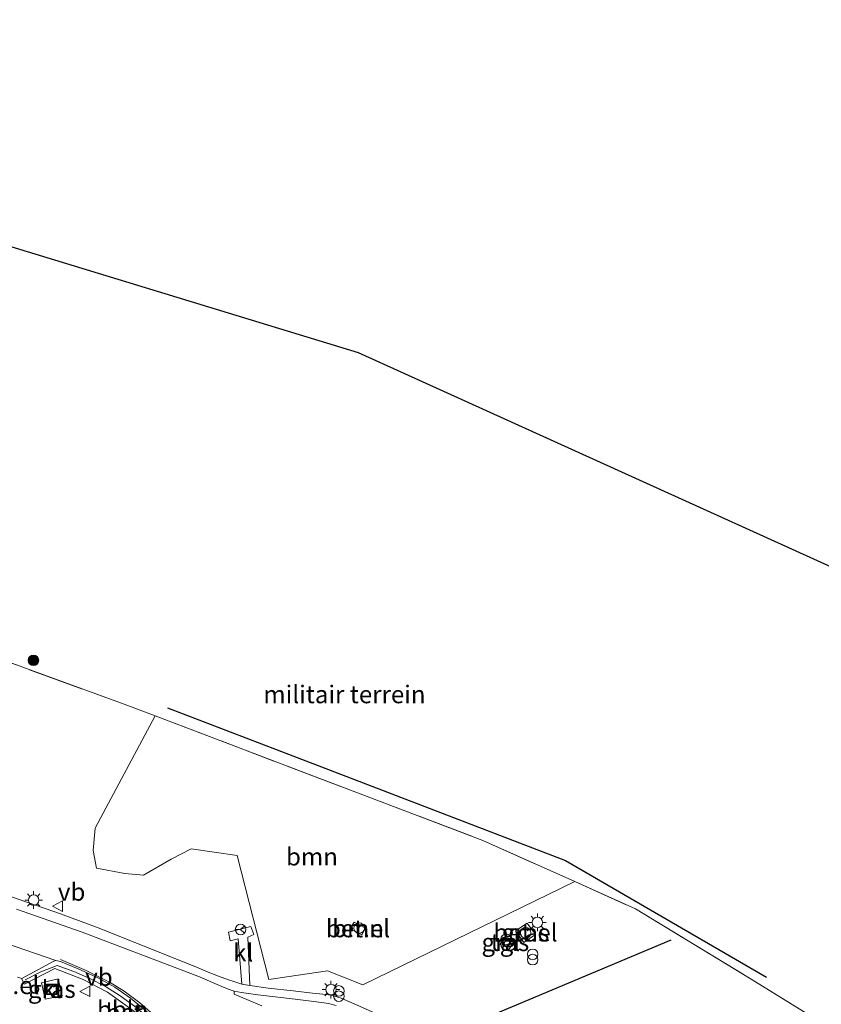
# Model space of a CAD drawing. Units: metres. Extents: x 149991 to 160010, y 387498 to 393750.
# Drawn here: x 153219 to 153332, y 389263 to 389403 of the extents above; entities that cross this region are included whole.
import ezdxf
from ezdxf.enums import TextEntityAlignment as Align

# ---------------------------------------------------------------- set-up
doc = ezdxf.new("R2010")
doc.units = ezdxf.units.M
doc.linetypes.add('IE-TERREINAFSCHEIDING', pattern=[10, 8, -2])
doc.layers.get('0').update_dxf_attribs({"lineweight": 25})
for name, color, linetype, lineweight in [('B-ME-AL-OVERIG-L-B1', 7, 'Continuous', 18), ('B-ME-GR-BOMENRIJ-L-B1', 10, 'Continuous', 25), ('B-ME-GR-BOOM-GV-B6', 93, 'Continuous', 18), ('B-ME-GR-BOOM-S-B1', 93, 'Continuous', 18), ('B-ME-IE-GRASLAND-GV-B6', 93, 'Continuous', 18), ('B-ME-IE-GRONDWERKLIJN-GROND_INGERICHT-GV-B6', 253, 'Continuous', 18), ('B-ME-IE-INRICHTINGSELEMENT-S-B1', 253, 'Continuous', 18), ('B-ME-IE-MEUBILAIR_WEGMEUBILAIR-LICHTMAST-S-B1', 8, 'Continuous', 18), ('B-ME-IE-TERREINAFSCHEIDING-RASTERHEKWERK-L-B1', 8, 'IE-TERREINAFSCHEIDING', 18), ('B-ME-KG-KADASTRAAL-OPNAMEDTMGRENS-L-B1', 10, 'Continuous', 25), ('B-ME-VH-VERH_SOORT-BETON-OVERIG-GV-B6', 8, 'IE-TERREINAFSCHEIDING-NATUURLIJK-HOUTWAL', 18), ('B-ME-VH-VERH_SOORT-BITUMEN-GV-B6', 8, 'IE-TERREINAFSCHEIDING-NATUURLIJK-HOUTWAL', 18), ('B-ME-VH-VERH_SOORT-GV-B6', 8, 'Continuous', 18), ('B-ME-VH-VERH_SOORT-KLINKERS-GV-B6', 8, 'IE-TERREINAFSCHEIDING-NATUURLIJK-HOUTWAL', 18), ('B-ME-VH-VERH_SOORT-TEGELS-GV-B6', 8, 'Continuous', 18), ('B-ME-VW-MARKERING-STREEP-015-L-B1', 7, 'Continuous', 18), ('B-ME-VW-MEUBILAIR_WEGMEUBILAIR-RONA-S-B1', 8, 'Continuous', 18), ('B-ME-VW-MEUBILAIR_WEGMEUBILAIR-VERKEERSBORD-S-B1', 8, 'Continuous', 18)]:
    doc.layers.add(name, color=color, linetype=linetype, lineweight=lineweight)
doc.styles.add('NLCS-ISO', font='NLCS-ISO.TTF')
doc.linetypes.add('IE-TERREINAFSCHEIDING-NATUURLIJK-HOUTWAL', pattern='A,7,-1.5,[67,NLCS.SHX,S=0.75,R=45,X=0,Y=0],-1.5,7,-1.5,[70,NLCS.SHX,S=0.75,R=0,X=0,Y=0],-1.5', length=20)

# ---------------------------------------------------------------- blocks, each defined once
blk = doc.blocks.new('dtb')
blk.add_circle((0, 0), 0.75)
blk = doc.blocks.new('put')
for p, q in [((0.75, 0.75), (-0.75, 0.75)), ((-0.75, 0.75), (-0.75, -0.75)), ((0.75, -0.75), (0.75, 0.75)), ((-0.75, -0.75), (0.75, -0.75))]:
    blk.add_line(p, q)
blk.add_lwpolyline([(-0.625, 0.625), (0.625, 0.625), (0.625, -0.625), (-0.625, -0.625)], close=True)
blk = doc.blocks.new('verkeersbord')
for p, q in [((0, 0.75), (-0.75, -0.625)), ((0.75, -0.625), (0, 0.75)), ((-0.75, -0.625), (0.75, -0.625))]:
    blk.add_line(p, q)
blk = doc.blocks.new('prullenbak')
for centre in [(-0.375, 0), (0.375, 0)]:
    blk.add_circle(centre, 0.75)
blk = doc.blocks.new('wegwijzer')
for q in [(-0.53, -0.53), (0, 0.75), (0.53, -0.53)]:
    blk.add_line((0, 0), q)
blk.add_circle((0, 0), 0.75)
blk = doc.blocks.new('boom')
blk.add_hatch(color=256).paths.add_polyline_path([(-0.75, 0, 1), (0.75, 0, 1)])
blk.add_circle((0, 0), 0.75)
blk = doc.blocks.new('lantaarnpaal')
for p, q in [((-0.75, 0), (-1.25, 0)), ((-0.88, 0.88), (-0.53, 0.53)), ((0, 0.75), (0, 1.25)), ((0.53, 0.53), (0.88, 0.88)), ((0.75, 0), (1.25, 0)), ((-0.53, -0.53), (-0.88, -0.88)), ((0, -0.75), (0, -1.25)), ((0.53, -0.53), (0.88, -0.88))]:
    blk.add_line(p, q)
blk.add_circle((0, 0), 0.75)

msp = doc.modelspace()

# ---------------------------------------------------------------- linework, layer by layer
at = {"layer": 'B-ME-AL-OVERIG-L-B1'}
msp.add_polyline3d([(153244.92, 389252.09, 18.12), (153243.36, 389254.03, 18.1), (153241.75, 389255.97, 18.1), (153240.17, 389257.88, 18.12), (153238.51, 389259.74, 18.14), (153236.75, 389261.5, 18.15), (153234.86, 389263.12, 18.15), (153232.87, 389264.58, 18.15), (153230.78, 389265.9, 18.14), (153228.55, 389267.03, 18.14), (153226.28, 389268.02, 18.14), (153223.93, 389268.89, 18.13), (153221.63, 389268, 18.1), (153219.39, 389266.85, 18.04)], dxfattribs=at)
at = {"layer": 'B-ME-GR-BOMENRIJ-L-B1'}
msp.add_line((153285.18, 389261.7, 23.48), (153310.91, 389272.52, 23.48), dxfattribs=at)
msp.add_polyline3d([(153239.57, 389305.37, 18.06), (153257.3, 389298.61, 18.06), (153295.93, 389283.74, 18.07), (153324.41, 389267.24, 18.17)], dxfattribs=at)
at = {"layer": 'B-ME-GR-BOOM-GV-B6'}
for points in [[(153237.79, 389304.25, 17.76), (153284.21, 389286.6, 17.72), (153297.24, 389280.76, 17.71), (153267.24, 389266.16, 18.14), (153262.24, 389268.12, 18.16), (153253.93, 389266.92, 18.05), (153249.44, 389284.46, 17.76), (153242.89, 389285.39, 17.85), (153240.06, 389283.95, 17.88), (153236.17, 389281.7, 17.9), (153233.5, 389281.92, 17.95), (153229.48, 389282.68, 17.94), (153229.02, 389285.16, 17.94), (153229.32, 389288.33, 17.94), (153230.81, 389291.17, 17.9), (153237.79, 389304.25, 17.76)], [(153267.08, 389273.23, 18.05), (153267.62, 389274.17, 18.05), (153265.99, 389275.02, 18.03), (153265.45, 389274.1, 18.04), (153267.08, 389273.23, 18.05)]]:
    msp.add_polyline3d(points, dxfattribs=at)
at = {"layer": 'B-ME-IE-GRASLAND-GV-B6'}
for points in [[(153210.62, 389314.21, 17.87), (153233.41, 389305.91, 17.76), (153237.79, 389304.25, 17.76), (153230.81, 389291.17, 17.9), (153229.32, 389288.33, 17.94), (153229.02, 389285.16, 17.94), (153229.48, 389282.68, 17.94), (153233.5, 389281.92, 17.95), (153236.17, 389281.7, 17.9), (153240.06, 389283.95, 17.88), (153242.89, 389285.39, 17.85), (153249.44, 389284.46, 17.76), (153253.93, 389266.92, 18.05), (153262.24, 389268.12, 18.16), (153267.24, 389266.16, 18.14), (153297.24, 389280.76, 17.71), (153305.85, 389276.9, 17.69), (153322.2, 389266.96, 17.91), (153345.66, 389252.47, 17.97)], [(153273.43, 389260.16, 18.2), (153266.01, 389263.44, 18.19), (153264.14, 389264.23, 18.19), (153262.73, 389264.69, 18.19), (153261.56, 389264.82, 18.18), (153260.07, 389264.98, 18.15), (153257.36, 389265.29, 18.07), (153253.82, 389265.69, 18.04), (153251.21, 389266.04, 18.04), (153250.94, 389272.9, 18.04), (153251.79, 389273.29, 18.04), (153251.38, 389274.43, 17.98), (153248.21, 389273.6, 17.98), (153248.42, 389272.37, 18.08), (153249.58, 389272.67, 18.11), (153250.1, 389266.26, 18.04), (153249.09, 389266.59, 18.04), (153248.19, 389266.86, 18.04), (153246.76, 389267.38, 18.02), (153245.53, 389267.84, 18.02), (153243.92, 389268.53, 18.04), (153229.9, 389274.15, 18.07), (153224.38, 389276.2, 18.08), (153217.44, 389278.63, 18.09)], [(153290.5, 389274.9, 17.9), (153288.83, 389273.8, 17.88), (153290.01, 389272.15, 17.89), (153291.66, 389273.27, 17.88), (153290.5, 389274.9, 17.9)], [(153287.78, 389271.47, 17.91), (153288.14, 389272.56, 17.9), (153287.04, 389272.89, 17.89), (153286.67, 389271.85, 17.92), (153287.78, 389271.47, 17.91)], [(153218.33, 389267.25, 17.78), (153218.92, 389267.05, 17.77), (153218.93, 389266.94, 17.89), (153219.31, 389266.22, 17.87), (153223.59, 389268.45, 17.96), (153227.6, 389266.89, 17.97), (153231.06, 389265.09, 17.98), (153234.76, 389262.48, 17.98)], [(153221.69, 389266.41, 17.99), (153222.22, 389264.09, 18), (153224.66, 389264.59, 17.99), (153224.08, 389266.99, 17.98), (153221.69, 389266.41, 17.99)]]:
    msp.add_polyline3d(points, dxfattribs=at)
at = {"layer": 'B-ME-IE-GRONDWERKLIJN-GROND_INGERICHT-GV-B6'}
msp.add_polyline3d([(153345.66, 389252.47, 17.97), (153322.2, 389266.96, 17.91), (153305.85, 389276.9, 17.69), (153297.24, 389280.76, 17.71), (153284.21, 389286.6, 17.72), (153237.79, 389304.25, 17.76), (153233.41, 389305.91, 17.76), (153210.62, 389314.21, 17.87), (153192.61, 389318.45, 17.79), (153169.05, 389324.08, 17.84), (153150.44, 389328.45, 17.87), (153126.74, 389334.09, 17.87), (153106.06, 389337.18, 17.9), (153099.71, 389338.1, 17.96), (153085.66, 389340.15, 18.1), (153063.88, 389343.33, 18.2), (153062.95, 389343.47, 18.2), (153069.86, 389402.88, 17.94), (153156.96, 389388.64, 17.92), (153179.4, 389382.34, 17.92), (153266.57, 389355.73, 18.26), (153349.2, 389318.3, 18.15)], dxfattribs=at)
at = {"layer": 'B-ME-IE-TERREINAFSCHEIDING-RASTERHEKWERK-L-B1'}
msp.add_polyline3d([(153062.95, 389343.47, 18.2), (153063.88, 389343.33, 18.2), (153085.66, 389340.15, 18.1), (153099.71, 389338.1, 17.96), (153106.06, 389337.18, 17.9), (153126.74, 389334.09, 17.87), (153150.44, 389328.45, 17.87), (153169.05, 389324.08, 17.84), (153192.61, 389318.45, 17.79), (153210.62, 389314.21, 17.87), (153233.41, 389305.91, 17.76), (153237.79, 389304.25, 17.76), (153284.21, 389286.6, 17.72), (153297.24, 389280.76, 17.71), (153305.85, 389276.9, 17.69), (153322.2, 389266.96, 17.91), (153345.66, 389252.47, 17.97), (153352.74, 389248.13, 17.88), (153366.59, 389239.65, 17.69), (153381.83, 389230.25, 17.71), (153392.7, 389214.21, 17.69), (153405.4, 389195.15, 17.82), (153416.98, 389177.69, 17.71), (153425.72, 389164.58, 17.86)], dxfattribs=at)
at = {"layer": 'B-ME-KG-KADASTRAAL-OPNAMEDTMGRENS-L-B1'}
msp.add_polyline3d([(153069.86, 389402.88, 17.94), (153156.96, 389388.64, 17.92), (153179.4, 389382.34, 17.92), (153266.57, 389355.73, 18.26), (153349.2, 389318.3, 18.15), (153395.31, 389291.21, 17.67), (153432.67, 389264.51, 17.68)], dxfattribs=at)
at = {"layer": 'B-ME-VH-VERH_SOORT-BETON-OVERIG-GV-B6'}
msp.add_polyline3d([(153232.08, 389265.83, 17.83), (153234.3, 389264.27, 17.83), (153236.41, 389262.56, 17.82), (153238.57, 389260.58, 17.82), (153240.66, 389258.15, 17.82), (153243.44, 389254.72, 17.8), (153246.05, 389251.55, 17.78), (153245.22, 389250.85, 17.99), (153240.48, 389256.66, 17.94), (153237.81, 389259.71, 17.97), (153234.76, 389262.48, 17.98), (153231.06, 389265.09, 17.98), (153227.6, 389266.89, 17.97), (153223.59, 389268.45, 17.96), (153219.31, 389266.22, 17.87), (153218.93, 389266.94, 17.89), (153218.92, 389267.05, 17.77), (153223.46, 389269.51, 17.78), (153223.76, 389269.6, 17.78), (153224.38, 389269.43, 17.8), (153227.22, 389268.27, 17.82), (153229.79, 389267.09, 17.83), (153232.08, 389265.83, 17.83)], dxfattribs=at)
at = {"layer": 'B-ME-VH-VERH_SOORT-BITUMEN-GV-B6'}
for points in [[(153218.17, 389276.86, 17.97), (153227.48, 389273.6, 17.93), (153243.84, 389267.36, 17.91), (153247.23, 389265.92, 17.91), (153248.31, 389265.47, 17.91), (153249, 389265.25, 17.91), (153249.02, 389264.83, 17.91), (153252.93, 389263.19, 17.91)], [(153236.41, 389262.56, 17.82), (153234.3, 389264.27, 17.83), (153232.08, 389265.83, 17.83), (153229.79, 389267.09, 17.83), (153227.22, 389268.27, 17.82), (153224.38, 389269.43, 17.8), (153223.76, 389269.6, 17.78), (153209.46, 389274.51, 17.79)]]:
    msp.add_polyline3d(points, dxfattribs=at)
at = {"layer": 'B-ME-VH-VERH_SOORT-GV-B6'}
for points in [[(153265.45, 389274.1, 18.04), (153265.99, 389275.02, 18.03), (153267.62, 389274.17, 18.05), (153267.08, 389273.23, 18.05), (153265.45, 389274.1, 18.04)], [(153291.66, 389273.27, 17.88), (153290.01, 389272.15, 17.89), (153288.83, 389273.8, 17.88), (153290.5, 389274.9, 17.9), (153291.66, 389273.27, 17.88)]]:
    msp.add_polyline3d(points, dxfattribs=at)
at = {"layer": 'B-ME-VH-VERH_SOORT-KLINKERS-GV-B6'}
for points in [[(153209.46, 389274.51, 17.79), (153223.76, 389269.6, 17.78), (153223.46, 389269.51, 17.78), (153218.92, 389267.05, 17.77), (153218.33, 389267.25, 17.78)], [(153250.94, 389272.9, 18.04), (153251.21, 389266.04, 18.04), (153250.1, 389266.26, 18.04), (153249.58, 389272.67, 18.11), (153248.42, 389272.37, 18.08), (153248.21, 389273.6, 17.98), (153251.38, 389274.43, 17.98), (153251.79, 389273.29, 18.04), (153250.94, 389272.9, 18.04)], [(153221.69, 389266.41, 17.99), (153224.08, 389266.99, 17.98), (153224.66, 389264.59, 17.99), (153222.22, 389264.09, 18), (153221.69, 389266.41, 17.99)], [(153252.93, 389263.19, 17.91), (153249.02, 389264.83, 17.91), (153249, 389265.25, 17.91), (153250.02, 389265.05, 17.94), (153252.34, 389264.71, 17.96), (153257.64, 389264.11, 17.96), (153260.66, 389263.75, 18), (153262.34, 389263.51, 18.07), (153263.43, 389263.2, 18.1)]]:
    msp.add_polyline3d(points, dxfattribs=at)
at = {"layer": 'B-ME-VH-VERH_SOORT-TEGELS-GV-B6'}
for points in [[(153217.44, 389278.63, 18.09), (153224.38, 389276.2, 18.08), (153229.9, 389274.15, 18.07), (153243.92, 389268.53, 18.04), (153245.53, 389267.84, 18.02), (153246.76, 389267.38, 18.02), (153248.19, 389266.86, 18.04), (153249.09, 389266.59, 18.04), (153250.1, 389266.26, 18.04), (153251.21, 389266.04, 18.04), (153253.82, 389265.69, 18.04), (153257.36, 389265.29, 18.07), (153260.07, 389264.98, 18.15), (153261.56, 389264.82, 18.18), (153262.73, 389264.69, 18.19), (153264.14, 389264.23, 18.19), (153266.01, 389263.44, 18.19), (153273.43, 389260.16, 18.2)], [(153263.43, 389263.2, 18.1), (153262.34, 389263.51, 18.07), (153260.66, 389263.75, 18), (153257.64, 389264.11, 17.96), (153252.34, 389264.71, 17.96), (153250.02, 389265.05, 17.94), (153249, 389265.25, 17.91), (153248.31, 389265.47, 17.91), (153247.23, 389265.92, 17.91), (153243.84, 389267.36, 17.91), (153227.48, 389273.6, 17.93), (153218.17, 389276.86, 17.97)], [(153287.78, 389271.47, 17.91), (153286.67, 389271.85, 17.92), (153287.04, 389272.89, 17.89), (153288.14, 389272.56, 17.9), (153287.78, 389271.47, 17.91)]]:
    msp.add_polyline3d(points, dxfattribs=at)
at = {"layer": 'B-ME-VW-MARKERING-STREEP-015-L-B1'}
msp.add_polyline3d([(153224.4, 389269.74, 17.84), (153228.05, 389268.18, 17.83), (153231.44, 389266.49, 17.82), (153233.44, 389265.25, 17.82), (153235.62, 389263.6, 17.82), (153237.91, 389261.61, 17.81), (153240.26, 389259.3, 17.81), (153245.79, 389252.98, 17.78), (153253.18, 389243.83, 17.83), (153261.34, 389233.97, 17.94), (153269.04, 389224.45, 18.05), (153282.08, 389208.43, 18.17)], dxfattribs=at)

# ---------------------------------------------------------------- block references
at = {"layer": 'B-ME-GR-BOOM-S-B1', "rotation": 90}
msp.add_blockref('boom', (153220.57, 389312.12, 17.96), dxfattribs=at)
at = {"layer": 'B-ME-IE-INRICHTINGSELEMENT-S-B1', "rotation": 90}
for name, p in [('dtb', (153266.7, 389274.18, 18.07)), ('prullenbak', (153287.51, 389272.22, 17.9)), ('dtb', (153290.28, 389273.51, 17.89)), ('prullenbak', (153291.27, 389270.09, 18.33)), ('put', (153223.15, 389265.51, 17.87)), ('prullenbak', (153263.83, 389264.9, 19.07))]:
    msp.add_blockref(name, p, dxfattribs=at)
at = {"layer": 'B-ME-IE-MEUBILAIR_WEGMEUBILAIR-LICHTMAST-S-B1', "rotation": 90}
for p in [(153220.6, 389278.15, 18.09), (153291.94, 389274.98, 17.92), (153262.71, 389265.47, 18.19)]:
    msp.add_blockref('lantaarnpaal', p, dxfattribs=at)
at = {"layer": 'B-ME-VW-MEUBILAIR_WEGMEUBILAIR-RONA-S-B1', "rotation": 90}
msp.add_blockref('wegwijzer', (153249.91, 389273.98, 19.07), dxfattribs=at)
at = {"layer": 'B-ME-VW-MEUBILAIR_WEGMEUBILAIR-VERKEERSBORD-S-B1', "rotation": 90}
for p in [(153224.04, 389277.28, 18.12), (153227.91, 389265.22, 17.99)]:
    msp.add_blockref('verkeersbord', p, dxfattribs=at)

# ---------------------------------------------------------------- texts
at = {"layer": 'B-ME-AL-OVERIG-L-B1', "ltscale": 0.2, "style": 'NLCS-ISO'}
msp.add_text('bbln', height=2.5, dxfattribs=at).set_placement((153233.2, 389262.62), align=Align.MIDDLE_CENTER)
at = {"layer": 'B-ME-GR-BOOM-GV-B6', "ltscale": 0.2, "style": 'NLCS-ISO'}
for p in [(153260.02, 389284.3), (153266.54, 389274.13)]:
    msp.add_text('bmn', height=2.5, dxfattribs=at).set_placement(p, align=Align.MIDDLE_CENTER)
at = {"layer": 'B-ME-IE-GRASLAND-GV-B6', "ltscale": 0.2, "style": 'NLCS-ISO'}
for p in [(153290.25, 389273.53), (153287.41, 389272.18), (153223.17, 389265.54)]:
    msp.add_text('gras', height=2.5, dxfattribs=at).set_placement(p, align=Align.MIDDLE_CENTER)
at = {"layer": 'B-ME-IE-GRONDWERKLIJN-GROND_INGERICHT-GV-B6', "ltscale": 0.2, "style": 'NLCS-ISO'}
msp.add_text('militair terrein', height=2.5, dxfattribs=at).set_placement((153264.62, 389307.29), align=Align.MIDDLE_CENTER)
at = {"layer": 'B-ME-VH-VERH_SOORT-BETON-OVERIG-GV-B6', "ltscale": 0.2, "style": 'NLCS-ISO'}
msp.add_text('bet', height=2.5, dxfattribs=at).set_placement((153233.44, 389262.22), align=Align.MIDDLE_CENTER)
at = {"layer": 'B-ME-VH-VERH_SOORT-GV-B6', "ltscale": 0.2, "style": 'NLCS-ISO'}
for p in [(153266.54, 389274.13), (153290.25, 389273.53), (153216.86, 389266.08)]:
    msp.add_text('bet.el', height=2.5, dxfattribs=at).set_placement(p, align=Align.MIDDLE_CENTER)
at = {"layer": 'B-ME-VH-VERH_SOORT-KLINKERS-GV-B6', "ltscale": 0.2, "style": 'NLCS-ISO'}
for p in [(153250.28, 389270.72), (153223.17, 389265.52)]:
    msp.add_text('kl', height=2.5, dxfattribs=at).set_placement(p, align=Align.MIDDLE_CENTER)
at = {"layer": 'B-ME-VH-VERH_SOORT-TEGELS-GV-B6', "ltscale": 0.2, "style": 'NLCS-ISO'}
msp.add_text('tgl', height=2.5, dxfattribs=at).set_placement((153287.41, 389272.19), align=Align.MIDDLE_CENTER)
at = {"layer": 'B-ME-VW-MEUBILAIR_WEGMEUBILAIR-VERKEERSBORD-S-B1', "ltscale": 0.2, "style": 'NLCS-ISO'}
for p in [(153224.04, 389277.28, 18.12), (153227.91, 389265.22, 17.99)]:
    msp.add_text('vb', height=2.5, dxfattribs=at).set_placement(p, align=Align.BOTTOM_LEFT)

doc.saveas('drawing.dxf')
